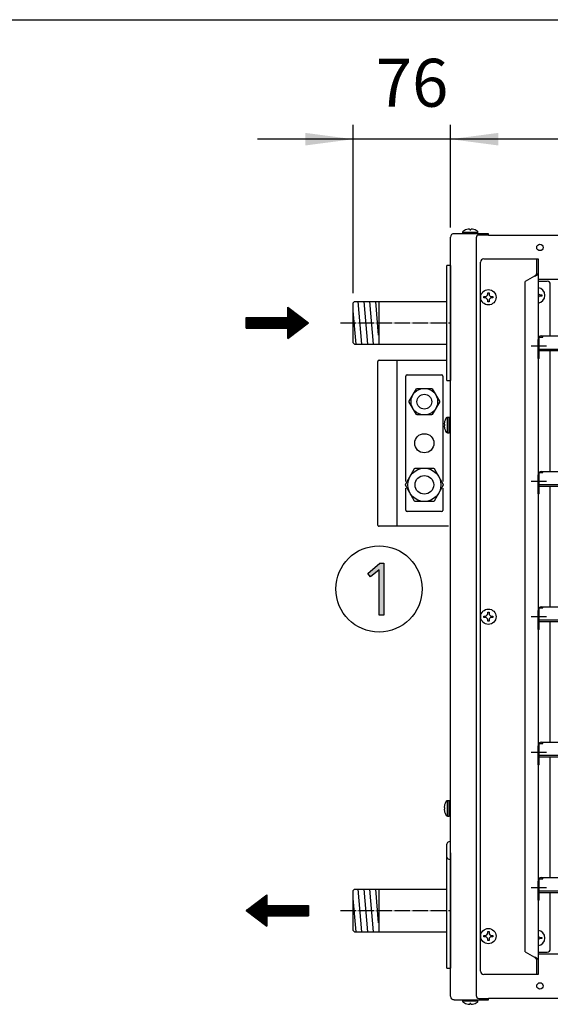
# Model space of a CAD drawing. Units: millimetres. Extents: x -135 to 5982, y -91 to 4381.
# Drawn here: x 2929 to 3344, y 3519 to 4290 of the extents above; entities that cross this region are included whole.
import ezdxf

# ---------------------------------------------------------------- set-up
doc = ezdxf.new("R2010")
doc.units = ezdxf.units.MM
doc.linetypes.add('DOT_CENTER', pattern=[14, 12, -1, 0, -1])
doc.layers.add('1', color=7, linetype='Continuous')
doc.styles.add('CONVERTER_18', font='txt.shx', dxfattribs={"width": 0.9})
doc.dimstyles.new('ME10_DIM_71', dxfattribs={"dimtxt": 37.5, "dimasz": 37.5, "dimexe": 11.25, "dimexo": 7.5, "dimgap": 13.5, "dimtad": 1, "dimdec": 0, "dimdsep": 46, "dimtxsty": 'CONVERTER_18', "dimsah": 1, "dimcen": 0.09, "dimclrd": 6, "dimclre": 6, "dimclrt": 3, "dimadec": 0, "dimazin": 0, "dimtfac": 1, "dimtdec": 4, "dimtix": 1, "dimtmove": 0, "dimatfit": 3, "dimfxl": 1, "dimtolj": 1, "dimtzin": 0, "dimarcsym": 0})
doc.dimstyles.new('ME10_DIM_72', dxfattribs={"dimtxt": 37.5, "dimasz": 37.5, "dimexe": 11.25, "dimexo": 7.5, "dimgap": 13.5, "dimtad": 1, "dimdec": 0, "dimdsep": 46, "dimtxsty": 'CONVERTER_18', "dimsah": 1, "dimcen": 0.09, "dimclrd": 6, "dimclre": 6, "dimclrt": 3, "dimadec": 0, "dimazin": 0, "dimtfac": 1, "dimtdec": 4, "dimtix": 1, "dimtmove": 0, "dimatfit": 3, "dimfxl": 1, "dimtolj": 1, "dimtzin": 0, "dimarcsym": 0})
pattern_1 = [(45, (557.8625, -615.33898), (-0.1414213562, 1e-17), [])]

# ---------------------------------------------------------------- blocks, each defined once
blk = doc.blocks.new('_tb_frame_A3QV__2')
at = {"layer": '1', "color": 7, "linetype": 'Continuous'}
blk.add_line((0, 286), (395, 286), dxfattribs=at)
blk = doc.blocks.new('_tb_frame_A3QV__4', base_point=(0, 0))
at = {"layer": '1', "color": 7, "linetype": 'Continuous'}
blk.add_line((0, 286), (395, 286), dxfattribs=at)
blk = doc.blocks.new('*D70')
at = {"layer": '1', "color": 6, "linetype": 'Continuous'}
for p, q in [((3189.93, 4075.87), (3189.93, 4207.72)), ((3266.18, 4127.37), (3266.18, 4207.72)), ((3189.93, 4196.47), (3114.93, 4196.47)), ((3266.18, 4196.47), (3189.93, 4196.47)), ((3341.18, 4196.47), (3266.18, 4196.47))]:
    blk.add_line(p, q, dxfattribs=at)
at = {"layer": '1', "color": 6}
for points in [[(3152.43, 4191.54), (3152.43, 4201.41), (3189.93, 4196.47)], [(3303.68, 4201.41), (3303.68, 4191.54), (3266.18, 4196.47)]]:
    blk.add_solid(points, dxfattribs=at)
at = {"layer": '1', "color": 3, "insert": (3207.67, 4210.16), "char_height": 37.5, "attachment_point": 7, "rotation": 0.00014, "line_spacing_factor": 0.454545, "style": 'CONVERTER_18'}
blk.add_mtext('76', dxfattribs=at)
blk = doc.blocks.new('*D71')
at = {"layer": '1', "color": 6, "linetype": 'Continuous'}
for p, q in [((3266.18, 4127.37), (3266.18, 4207.72)), ((3906.18, 4127.37), (3906.18, 4207.72)), ((3906.18, 4196.47), (3266.18, 4196.47))]:
    blk.add_line(p, q, dxfattribs=at)
at = {"layer": '1', "color": 6}
for points in [[(3303.68, 4201.41), (3303.68, 4191.54), (3266.18, 4196.47)], [(3868.68, 4191.54), (3868.68, 4201.41), (3906.18, 4196.47)]]:
    blk.add_solid(points, dxfattribs=at)
at = {"layer": '1', "color": 3, "insert": (3555.16, 4210.16), "char_height": 37.5, "attachment_point": 7, "rotation": 0.00014, "line_spacing_factor": 0.454545, "style": 'CONVERTER_18'}
blk.add_mtext('640', dxfattribs=at)

msp = doc.modelspace()

# ---------------------------------------------------------------- hatches: boundary and pattern name
at = {"layer": '1', "linetype": 'Continuous'}
h = msp.add_hatch(dxfattribs=at)
h.set_pattern_fill('CUSTOM36', color=6, scale=0.1, angle=45, pattern_type=2)
h.set_pattern_definition(pattern_1)
h.paths.add_polyline_path([(3138.68, 4064.9), (3138.68, 4056.78), (3106.21, 4056.78), (3106.21, 4048.66), (3138.68, 4048.66), (3138.68, 4040.55), (3154.92, 4052.72)])
msp.add_hatch(color=3, dxfattribs=at).paths.add_polyline_path([(3210.77, 3864.53), (3214.07, 3864.53), (3214.07, 3823.88), (3210.22, 3823.88), (3210.22, 3859.42), (3203.63, 3854.03), (3201.43, 3856.45)])
h = msp.add_hatch(dxfattribs=at)
h.set_pattern_fill('CUSTOM37', color=6, scale=0.1, angle=45, pattern_type=2)
h.set_pattern_definition(pattern_1)
h.paths.add_polyline_path([(3106.21, 3592.72), (3122.45, 3580.54), (3122.45, 3588.66), (3154.92, 3588.66), (3154.92, 3596.78), (3122.45, 3596.78), (3122.45, 3604.9)])

# ---------------------------------------------------------------- linework, layer by layer
at = {"color": 1, "linetype": 'Continuous'}
for p, q in [((3334.68, 4086.97), (3837.68, 4086.97)), ((3334.68, 4085.22), (3341.81, 4085.22)), ((3344.31, 4042.47), (3344.31, 4082.72)), ((3344.31, 3936.47), (3344.31, 4030.97)), ((3344.31, 3830.47), (3344.31, 3924.97)), ((3344.31, 3724.47), (3344.31, 3818.97)), ((3344.31, 3618.47), (3344.31, 3712.97)), ((3344.31, 3562.72), (3344.31, 3606.97)), ((3334.68, 3560.22), (3341.81, 3560.22)), ((3837.68, 3558.47), (3334.68, 3558.47))]:
    msp.add_line(p, q, dxfattribs=at)
for centre, start, end in [((3292.18, 4100.22), 90, 180), ((3341.81, 4082.72), 0, 90), ((3341.81, 3562.72), 270, 0), ((3292.18, 3545.22), 180, 270)]:
    msp.add_arc(centre, 2.5, start, end, dxfattribs=at)
at = {"layer": '1', "color": 6, "linetype": 'Continuous'}
for p, q in [((3275.67, 4123.71), (3275.67, 4122.47)), ((3275.67, 4123.71), (3287.68, 4123.71)), ((3281.17, 4125.9), (3281.17, 4125.58)), ((3281.17, 4125.58), (3282.18, 4125.58)), ((3282.18, 4125.58), (3282.18, 4125.9)), ((3282.18, 4125.58), (3282.18, 4125.9)), ((3287.68, 4122.47), (3287.68, 4123.71)), ((3286.21, 4119.24), (3286.21, 3526.2)), ((3295.93, 4121.47), (3288.44, 4121.47)), ((3196.79, 4036.07), (3193.89, 4069.37)), ((3201.35, 4036.07), (3198.45, 4069.35)), ((3205.92, 4036.07), (3203.02, 4069.35)), ((3209.86, 4043.19), (3207.58, 4069.35)), ((3292.31, 4072.22), (3292.31, 4073.22)), ((3292.31, 4073.22), (3293.31, 4073.22)), ((3293.31, 4072.22), (3292.31, 4072.22)), ((3295.31, 4076.23), (3296.31, 4076.23)), ((3295.31, 4075.23), (3295.31, 4076.23)), ((3295.31, 4069.22), (3295.31, 4070.22)), ((3296.31, 4069.22), (3295.31, 4069.22)), ((3296.31, 4076.23), (3296.31, 4075.23)), ((3296.31, 4070.22), (3296.31, 4069.22)), ((3298.32, 4073.22), (3299.32, 4073.22)), ((3299.32, 4072.22), (3298.32, 4072.22)), ((3299.32, 4073.22), (3299.32, 4072.22)), ((3336.56, 4074.72), (3337.56, 4074.72)), ((3337.56, 4073.72), (3336.56, 4073.72)), ((3337.56, 4074.72), (3337.56, 4073.72)), ((3192.22, 4036.07), (3189.93, 4062.19)), ((3334.68, 4024.81), (3334.68, 4039.7)), ((3335.68, 4041.56), (3338.46, 4041.56)), ((3335.68, 4024.81), (3335.68, 4041.56)), ((3338.46, 4041.56), (3338.46, 4042.47)), ((3836.63, 4031.97), (3335.73, 4031.97)), ((3224.15, 4023.47), (3224.15, 3893.47)), ((3335.68, 4024.81), (3334.68, 4024.81)), ((3231.18, 3928.55), (3231.18, 4010.97)), ((3232.19, 4011.97), (3259.18, 4011.97)), ((3260.18, 4010.97), (3260.18, 3928.54)), ((3233.82, 3991.29), (3239.52, 4001.16)), ((3239.52, 4001.16), (3239.99, 4001.43)), ((3239.99, 4001.43), (3251.38, 4001.43)), ((3251.38, 4001.43), (3251.85, 4001.16)), ((3251.85, 4001.16), (3257.55, 3991.29)), ((3233.82, 3990.75), (3233.82, 3991.29)), ((3239.52, 3980.88), (3233.82, 3990.75)), ((3257.55, 3990.75), (3251.85, 3980.88)), ((3257.55, 3991.29), (3257.55, 3990.75)), ((3239.99, 3980.6), (3239.52, 3980.88)), ((3251.38, 3980.6), (3239.99, 3980.6)), ((3251.85, 3980.88), (3251.38, 3980.6)), ((3263.7, 3966.71), (3263.7, 3978.72)), ((3265.19, 3978.72), (3263.7, 3978.72)), ((3265.19, 3966.71), (3265.19, 3978.72)), ((3261.83, 3973.22), (3261.51, 3973.22)), ((3261.83, 3973.22), (3261.51, 3973.22)), ((3261.51, 3972.21), (3261.83, 3972.21)), ((3261.83, 3972.21), (3261.83, 3973.22)), ((3263.7, 3966.71), (3265.19, 3966.71)), ((3230.85, 3926.27), (3237.97, 3938.6)), ((3237.97, 3938.6), (3238.57, 3938.95)), ((3238.57, 3938.95), (3252.8, 3938.95)), ((3252.8, 3938.95), (3253.39, 3938.6)), ((3253.39, 3938.6), (3260.52, 3926.27)), ((3334.68, 3918.81), (3334.68, 3933.7)), ((3335.68, 3918.81), (3335.68, 3935.56)), ((3335.68, 3935.56), (3338.46, 3935.56)), ((3338.46, 3935.56), (3338.46, 3936.47)), ((3230.85, 3925.59), (3230.85, 3926.27)), ((3237.97, 3913.25), (3230.85, 3925.59)), ((3231.18, 3905.98), (3231.18, 3923.31)), ((3260.52, 3925.59), (3253.39, 3913.25)), ((3260.18, 3923.31), (3260.18, 3905.97)), ((3260.52, 3926.27), (3260.52, 3925.59)), ((3836.63, 3925.97), (3335.73, 3925.97)), ((3335.68, 3918.81), (3334.68, 3918.81)), ((3238.57, 3912.91), (3237.97, 3913.25)), ((3252.8, 3912.91), (3238.57, 3912.91)), ((3253.39, 3913.25), (3252.8, 3912.91)), ((3259.18, 3904.97), (3232.19, 3904.97)), ((3338.46, 3829.56), (3338.46, 3830.47)), ((3292.31, 3823.22), (3293.31, 3823.22)), ((3292.31, 3822.22), (3292.31, 3823.22)), ((3295.31, 3825.23), (3295.31, 3826.23)), ((3295.31, 3826.23), (3296.31, 3826.23)), ((3296.31, 3826.23), (3296.31, 3825.23)), ((3298.32, 3823.22), (3299.32, 3823.22)), ((3299.32, 3823.22), (3299.32, 3822.22)), ((3334.68, 3812.81), (3334.68, 3827.7)), ((3335.68, 3812.81), (3335.68, 3829.56)), ((3335.68, 3829.56), (3338.46, 3829.56)), ((3293.31, 3822.22), (3292.31, 3822.22)), ((3295.31, 3819.22), (3295.31, 3820.22)), ((3296.31, 3819.22), (3295.31, 3819.22)), ((3296.31, 3820.22), (3296.31, 3819.22)), ((3299.32, 3822.22), (3298.32, 3822.22)), ((3836.63, 3819.97), (3335.73, 3819.97)), ((3335.68, 3812.81), (3334.68, 3812.81)), ((3335.68, 3723.56), (3338.46, 3723.56)), ((3335.68, 3706.81), (3335.68, 3723.56)), ((3338.46, 3723.56), (3338.46, 3724.47)), ((3334.68, 3706.81), (3334.68, 3721.7)), ((3836.63, 3713.97), (3335.73, 3713.97)), ((3335.68, 3706.81), (3334.68, 3706.81)), ((3265.19, 3678.72), (3263.7, 3678.72)), ((3263.7, 3666.71), (3263.7, 3678.72)), ((3265.19, 3666.71), (3265.19, 3678.72)), ((3266.19, 3677.72), (3266.14, 3678.03)), ((3261.83, 3673.22), (3261.51, 3673.22)), ((3261.83, 3673.22), (3261.51, 3673.22)), ((3261.51, 3672.21), (3261.83, 3672.21)), ((3261.83, 3672.21), (3261.83, 3673.22)), ((3263.7, 3666.71), (3265.19, 3666.71)), ((3266.14, 3667.4), (3266.19, 3667.71)), ((3262.93, 3643.63), (3262.93, 3635.75)), ((3334.68, 3600.81), (3334.68, 3615.7)), ((3335.68, 3600.81), (3335.68, 3617.56)), ((3335.68, 3617.56), (3338.46, 3617.56)), ((3338.46, 3617.56), (3338.46, 3618.47)), ((3196.79, 3576.07), (3193.89, 3609.37)), ((3201.35, 3576.07), (3198.45, 3609.37)), ((3205.92, 3576.07), (3203.02, 3609.37)), ((3209.86, 3583.21), (3207.58, 3609.37)), ((3836.63, 3607.97), (3335.73, 3607.97)), ((3192.22, 3576.07), (3189.93, 3602.24)), ((3335.68, 3600.81), (3334.68, 3600.81)), ((3295.31, 3575.23), (3295.31, 3576.23)), ((3295.31, 3576.23), (3296.31, 3576.23)), ((3296.31, 3576.23), (3296.31, 3575.23)), ((3292.31, 3573.22), (3293.31, 3573.22)), ((3292.31, 3572.22), (3292.31, 3573.22)), ((3293.31, 3572.22), (3292.31, 3572.22)), ((3295.31, 3569.22), (3295.31, 3570.22)), ((3296.31, 3569.22), (3295.31, 3569.22)), ((3296.31, 3570.22), (3296.31, 3569.22)), ((3298.32, 3573.22), (3299.32, 3573.22)), ((3299.32, 3572.22), (3298.32, 3572.22)), ((3299.32, 3573.22), (3299.32, 3572.22)), ((3336.56, 3571.72), (3337.56, 3571.72)), ((3337.56, 3570.72), (3336.56, 3570.72)), ((3337.56, 3571.72), (3337.56, 3570.72)), ((3275.67, 3522.97), (3275.67, 3521.74)), ((3287.68, 3521.74), (3287.68, 3522.97)), ((3288.44, 3523.97), (3295.93, 3523.97)), ((3287.68, 3521.74), (3275.67, 3521.74)), ((3282.18, 3519.87), (3281.17, 3519.87)), ((3281.17, 3519.87), (3281.17, 3519.55)), ((3282.18, 3519.55), (3282.18, 3519.87)), ((3282.18, 3519.55), (3282.18, 3519.87))]:
    msp.add_line(p, q, dxfattribs=at)
at = {"layer": '1', "color": 3, "linetype": 'Continuous'}
for p, q in [((3266.18, 3525.58), (3266.18, 4119.87)), ((3295.93, 4122.47), (3269.04, 4122.47)), ((3295.93, 4121.47), (3295.93, 4122.47)), ((3295.93, 4121.47), (3876.43, 4121.47)), ((3266.19, 4097.72), (3266.19, 4007.72)), ((3201.43, 3856.45), (3210.77, 3864.53)), ((3210.77, 3864.53), (3214.07, 3864.53)), ((3214.07, 3864.53), (3214.07, 3823.88)), ((3203.63, 3854.03), (3201.43, 3856.45)), ((3210.22, 3859.42), (3203.63, 3854.03)), ((3210.22, 3823.88), (3210.22, 3859.42)), ((3214.07, 3823.88), (3210.22, 3823.88)), ((3266.19, 3637.85), (3266.19, 3547.72)), ((3269.04, 3522.97), (3295.93, 3522.97)), ((3876.43, 3523.97), (3295.93, 3523.97)), ((3295.93, 3522.97), (3295.93, 3523.97))]:
    msp.add_line(p, q, dxfattribs=at)
at = {"layer": '1', "color": 1, "linetype": 'Continuous'}
for p, q in [((3289.68, 3545.22), (3289.68, 4100.22)), ((3292.18, 4102.72), (3334.68, 4102.72)), ((3333.43, 4102.72), (3333.43, 4091.09)), ((3334.68, 4102.72), (3334.68, 3542.72)), ((3331.83, 4089.24), (3324.68, 4085.11)), ((3324.68, 3560.33), (3324.68, 4085.11)), ((3209.93, 4069.37), (3209.93, 4036.07)), ((3337.28, 4042.47), (3835.08, 4042.47)), ((3335.73, 4030.97), (3836.63, 4030.97)), ((3210.19, 4023.47), (3224.15, 4023.47)), ((3224.15, 4023.47), (3263.18, 4023.47)), ((3209.18, 3894.47), (3209.18, 4022.47)), ((3337.28, 3936.47), (3835.08, 3936.47)), ((3335.73, 3924.97), (3836.63, 3924.97)), ((3224.15, 3893.47), (3210.19, 3893.47)), ((3264.71, 3893.47), (3224.15, 3893.47)), ((3337.28, 3830.47), (3835.08, 3830.47)), ((3335.73, 3818.97), (3836.63, 3818.97)), ((3337.28, 3724.47), (3835.08, 3724.47)), ((3335.73, 3712.97), (3836.63, 3712.97)), ((3337.28, 3618.47), (3835.08, 3618.47)), ((3209.93, 3609.37), (3209.93, 3576.07)), ((3335.73, 3606.97), (3836.63, 3606.97)), ((3324.68, 3560.33), (3331.83, 3556.2)), ((3333.43, 3554.36), (3333.43, 3542.72)), ((3334.68, 3542.72), (3292.18, 3542.72))]:
    msp.add_line(p, q, dxfattribs=at)
at = {"layer": '1', "color": 2, "linetype": 'Continuous'}
for p, q in [((3266.19, 4097.72), (3263.18, 4097.72)), ((3263.18, 4007.72), (3263.18, 4097.72)), ((3189.93, 4068.37), (3190.94, 4069.37)), ((3190.94, 4069.37), (3209.86, 4069.37)), ((3209.86, 4069.37), (3263.18, 4069.37)), ((3189.93, 4052.72), (3189.93, 4068.37)), ((3189.93, 4037.08), (3189.93, 4052.72)), ((3189.93, 4037.08), (3190.94, 4036.07)), ((3190.94, 4036.07), (3209.86, 4036.07)), ((3209.86, 4036.07), (3263.18, 4036.08)), ((3263.18, 4007.72), (3266.19, 4007.72)), ((3263.18, 3547.72), (3263.18, 3634.65)), ((3189.93, 3608.37), (3190.94, 3609.37)), ((3189.93, 3592.71), (3189.93, 3608.37)), ((3190.94, 3609.37), (3209.86, 3609.37)), ((3209.86, 3609.37), (3263.18, 3609.37)), ((3189.93, 3577.08), (3189.93, 3592.71)), ((3189.93, 3577.08), (3190.94, 3576.07)), ((3190.94, 3576.07), (3209.86, 3576.07)), ((3209.86, 3576.07), (3263.18, 3576.08)), ((3263.18, 3547.72), (3266.19, 3547.72))]:
    msp.add_line(p, q, dxfattribs=at)
at = {"layer": '1', "color": 250, "linetype": 'Continuous'}
for p, q in [((3138.68, 4056.78), (3138.68, 4064.9)), ((3138.68, 4064.9), (3154.92, 4052.72)), ((3106.21, 4048.66), (3106.21, 4056.78)), ((3106.21, 4056.78), (3138.68, 4056.78)), ((3106.21, 4048.66), (3138.68, 4048.66)), ((3138.68, 4040.55), (3154.92, 4052.72)), ((3138.68, 4040.55), (3138.68, 4048.66)), ((3106.21, 3592.72), (3122.45, 3604.9)), ((3122.45, 3604.9), (3122.45, 3596.78)), ((3106.21, 3592.72), (3122.45, 3580.54)), ((3122.45, 3596.78), (3154.92, 3596.78)), ((3154.92, 3596.78), (3154.92, 3588.66)), ((3122.45, 3588.66), (3154.92, 3588.66)), ((3122.45, 3588.66), (3122.45, 3580.54))]:
    msp.add_line(p, q, dxfattribs=at)
at = {"layer": '1', "color": 6, "linetype": 'DOT_CENTER'}
for p, q in [((3179.92, 4052.72), (3266.19, 4052.72)), ((3329.25, 4034.8), (3342.11, 4034.8)), ((3329.25, 3928.8), (3342.11, 3928.8)), ((3329.25, 3822.8), (3342.11, 3822.8)), ((3329.25, 3716.8), (3342.11, 3716.8)), ((3329.25, 3610.8), (3342.11, 3610.8)), ((3179.92, 3592.71), (3266.19, 3592.72))]:
    msp.add_line(p, q, dxfattribs=at)
at = {"layer": '1', "color": 6, "linetype": 'Continuous'}
for centre, radius in [((3336.18, 4111.72), 2.5), ((3295.81, 4072.72), 6), ((3245.68, 3991.02), 10.41), ((3245.68, 3991.02), 5.84), ((3245.68, 3958.47), 7.51), ((3245.68, 3925.93), 13.02), ((3245.68, 3925.93), 7.3), ((3210.19, 3844.47), 33.75), ((3295.81, 3822.72), 6), ((3295.81, 3572.72), 6), ((3336.18, 3533.72), 2.5)]:
    msp.add_circle(centre, radius, dxfattribs=at)
for centre, radius, start, end in [((3276.67, 4123.71), 1, 123.74681, 180.0025), ((3281.64, 4116.17), 10.03, 99.76305, 123.42339), ((3280.53, 4122.87), 3.23, 84.55082, 100.6149), ((3280.8, 4125.65), 0.448, 33.68737, 85.06553), ((3282.55, 4125.65), 0.448, 94.93447, 146.31263), ((3282.82, 4122.87), 3.23, 79.3851, 95.44918), ((3281.71, 4116.17), 10.03, 56.57661, 80.23695), ((3286.68, 4123.71), 1, 359.9975, 56.25319), ((3288.44, 4119.24), 2.23, 90, 180), ((3322.12, 4113.61), 26.23, 291.74169, 295.51715), ((3332.57, 4092.14), 2.37, 291.11355, 333.59556), ((3334.06, 4074.22), 6, 275.99556, 84.00444), ((3293.31, 4075.23), 2, 269.99967, 0.00033), ((3293.31, 4070.22), 2, 359.99967, 90.00033), ((3298.32, 4075.23), 2, 179.99967, 270.00033), ((3298.32, 4070.22), 2, 89.99967, 180.00033), ((3336.56, 4076.73), 2, 200.43133, 270.00033), ((3336.56, 4071.72), 2, 89.99967, 159.56867), ((3232.19, 4010.97), 1, 90, 180), ((3259.18, 4010.97), 1, 360, 90), ((3271.24, 3972.75), 10.03, 146.57661, 170.23695), ((3263.7, 3977.72), 1, 89.9975, 146.25319), ((3265.19, 3977.72), 1, 18.00084, 89.99909), ((3264.53, 3973.86), 3.23, 169.3851, 185.44918), ((3264.53, 3971.57), 3.23, 174.55082, 190.6149), ((3261.76, 3973.59), 0.448, 184.93447, 236.31263), ((3261.76, 3971.84), 0.448, 123.68737, 175.06553), ((3271.24, 3972.68), 10.03, 189.76305, 213.42339), ((3263.7, 3967.71), 1, 213.74681, 270.0025), ((3265.19, 3967.71), 1, 270.00091, 341.99916), ((3232.19, 3905.98), 1, 180, 270), ((3259.18, 3905.97), 1, 270, 0), ((3293.31, 3825.23), 2, 269.99967, 0.00033), ((3298.32, 3825.23), 2, 179.99967, 270.00033), ((3293.31, 3820.22), 2, 359.99967, 90.00033), ((3298.32, 3820.22), 2, 89.99967, 180.00033), ((3271.24, 3672.75), 10.03, 146.57661, 170.23695), ((3263.7, 3677.72), 1, 89.9975, 146.25319), ((3265.19, 3677.72), 1, 18.00084, 89.99909), ((3264.53, 3673.86), 3.23, 169.3851, 185.44918), ((3264.53, 3671.57), 3.23, 174.55082, 190.6149), ((3261.76, 3673.59), 0.448, 184.93447, 236.31263), ((3261.76, 3671.84), 0.448, 123.68737, 175.06553), ((3271.24, 3672.68), 10.03, 189.76305, 213.42339), ((3263.7, 3667.71), 1, 213.74681, 270.0025), ((3265.19, 3667.71), 1, 270.00091, 341.99916), ((3266.03, 3643.63), 3.09, 86.99811, 180.00129), ((3265.99, 3635.75), 3.06, 180.00129, 273.72066), ((3334.06, 3571.22), 6, 275.99556, 84.00444), ((3293.31, 3575.23), 2, 269.99967, 0.00033), ((3293.31, 3570.22), 2, 359.99967, 90.00033), ((3298.32, 3575.23), 2, 179.99967, 270.00033), ((3298.32, 3570.22), 2, 89.99967, 180.00033), ((3336.56, 3573.73), 2, 200.43133, 270.00033), ((3336.56, 3568.72), 2, 89.99967, 159.56867), ((3322.12, 3531.84), 26.23, 64.48285, 68.25831), ((3332.57, 3553.31), 2.37, 26.40444, 68.88645), ((3288.44, 3526.2), 2.23, 180, 270), ((3276.67, 3521.74), 1, 179.9975, 236.25319), ((3281.64, 3529.28), 10.03, 236.57661, 260.23695), ((3280.53, 3522.57), 3.23, 259.3851, 275.44918), ((3280.8, 3519.8), 0.448, 274.93447, 326.31263), ((3282.55, 3519.8), 0.448, 213.68737, 265.06553), ((3282.82, 3522.57), 3.23, 264.55082, 280.6149), ((3281.71, 3529.28), 10.03, 279.76305, 303.42339), ((3286.68, 3521.74), 1, 303.74681, 0.0025)]:
    msp.add_arc(centre, radius, start, end, dxfattribs=at)
at = {"layer": '1', "color": 3, "linetype": 'Continuous'}
for centre, start, end in [((3268.91, 4119.75), 87.35877, 177.35719), ((3268.91, 3525.7), 182.64281, 272.64123)]:
    msp.add_arc(centre, 2.73, start, end, dxfattribs=at)
at = {"layer": '1', "color": 1, "linetype": 'Continuous'}
for centre, radius, start, end in [((3326.7, 4096.69), 9.05, 304.59917, 313.8602), ((3332.06, 4091.2), 1.38, 310.98, 355.22179), ((3337.36, 4039.79), 2.69, 91.75642, 181.75642), ((3210.19, 4022.47), 1, 90.00063, 179.99937), ((3337.36, 3933.79), 2.69, 91.75642, 181.75642), ((3210.19, 3894.47), 1, 179.99985, 270.00015), ((3337.36, 3827.79), 2.69, 91.75642, 181.75642), ((3337.36, 3721.79), 2.69, 91.75642, 181.75642), ((3337.36, 3615.79), 2.69, 91.75642, 181.75642), ((3326.7, 3548.76), 9.05, 46.1398, 55.40083), ((3332.06, 3554.24), 1.38, 4.77821, 49.02)]:
    msp.add_arc(centre, radius, start, end, dxfattribs=at)

# ---------------------------------------------------------------- block references
at = {"xscale": 15, "yscale": 15, "zscale": 15}
for name in ['_tb_frame_A3QV__2', '_tb_frame_A3QV__4']:
    msp.add_blockref(name, (0, 0), dxfattribs=at)

# ---------------------------------------------------------------- dimensions: what is measured, and where the dimension line sits
at = {"layer": '1'}
for base, p1, p2, dimstyle, picture, middle in [((3266.18, 4196.47), (3189.93, 4068.37), (3266.18, 4119.87), 'ME10_DIM_71', '*D70', (3228.06, 4224.25)), ((3906.18, 4196.47), (3266.18, 4119.87), (3906.18, 4119.87), 'ME10_DIM_72', '*D71', (3586.18, 4224.25))]:
    dim = msp.add_linear_dim(base=base, p1=p1, p2=p2, dimstyle=dimstyle, dxfattribs=at)
    dim.commit()
    dim.dimension.update_dxf_attribs({"geometry": picture, "text_midpoint": middle, "text_rotation": 0.00014})

doc.saveas('drawing.dxf')
